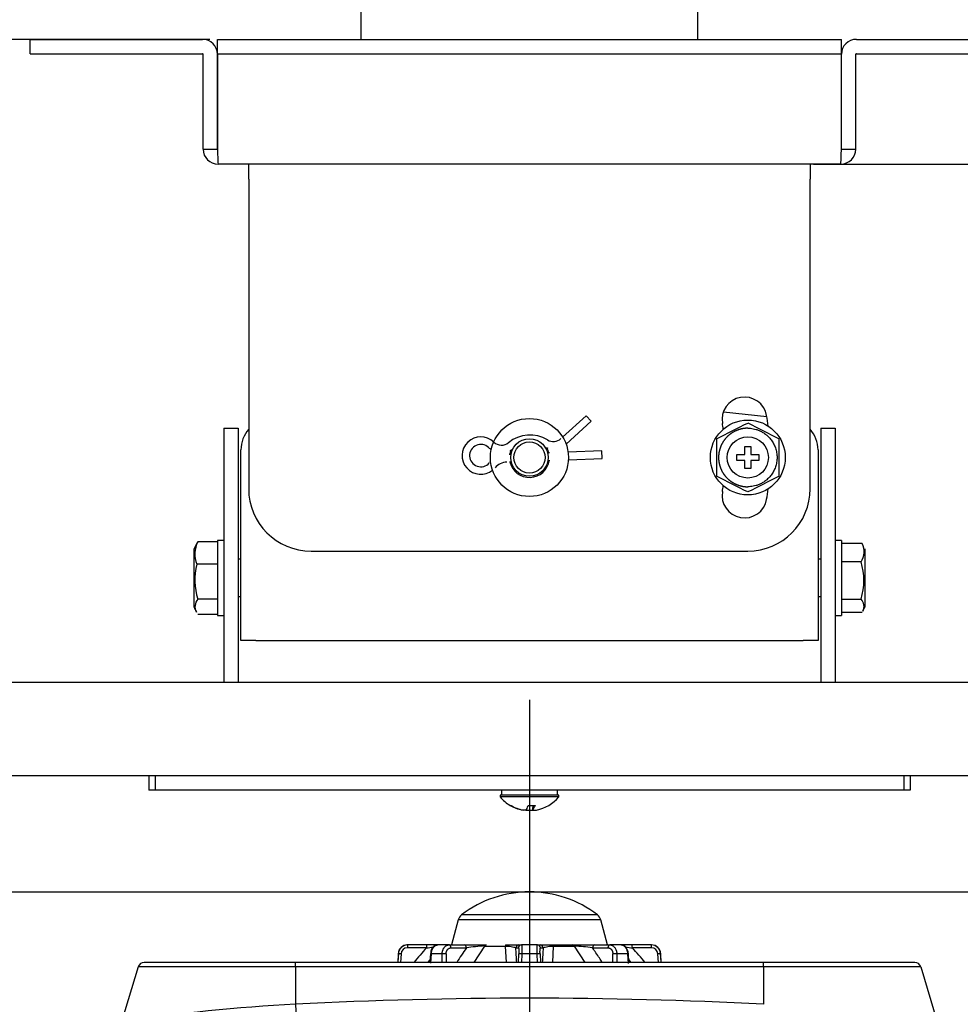
# Model space of a CAD drawing. Extents: x 6 to 172, y 28 to 242.
# Drawn here: x 53 to 68, y 199 to 214 of the extents above; entities that cross this region are included whole.
import ezdxf
from ezdxf.lldxf.tags import DXFTag

# ---------------------------------------------------------------- set-up
doc = ezdxf.new("R2010")
doc.units = 0
for name, color, linetype in [('____MSBR_10_0', 7, 'CONTINUOUS'), ('____MSBR_12_0', 7, 'CONTINUOUS'), ('____MSBR_24_0', 7, 'CONTINUOUS'), ('____MSBR_26_0', 7, 'CONTINUOUS'), ('____MSBR_33_0', 7, 'CONTINUOUS'), ('____MSBR_39', 7, 'CONTINUOUS'), ('DEFAULT', 7, 'CONTINUOUS'), ('DV1_ﾃﾞﾌｫﾙﾄ', 7, 'CONTINUOUS'), ('PART34_001_SEP-0', 7, 'CONTINUOUS'), ('組図_13', 7, 'CONTINUOUS'), ('組図_14', 7, 'CONTINUOUS'), ('組図_15', 7, 'CONTINUOUS'), ('組図_17', 7, 'CONTINUOUS'), ('組図_18', 7, 'CONTINUOUS'), ('組図_20', 7, 'CONTINUOUS'), ('組図_21', 7, 'CONTINUOUS'), ('組図_22', 7, 'CONTINUOUS'), ('組図_23', 7, 'CONTINUOUS'), ('組図_24', 7, 'CONTINUOUS'), ('組図_26', 7, 'CONTINUOUS')]:
    doc.layers.add(name, color=color, linetype=linetype)
tags = doc.linetypes.add('CENTER2', pattern=[28.575, 19.05, -3.175, 3.175, -3.175]).pattern_tags.tags
tags[10:11] = [DXFTag(74, 4), DXFTag(75, 0), DXFTag(340, '0'), DXFTag(46, 0.0), DXFTag(50, 0.0), DXFTag(44, 0.0), DXFTag(45, 0.0)]
tags[8:9] = [DXFTag(74, 4), DXFTag(75, 0), DXFTag(340, '0'), DXFTag(46, 0.0), DXFTag(50, 0.0), DXFTag(44, 0.0), DXFTag(45, 0.0)]
tags[6:7] = [DXFTag(74, 4), DXFTag(75, 0), DXFTag(340, '0'), DXFTag(46, 0.0), DXFTag(50, 0.0), DXFTag(44, 0.0), DXFTag(45, 0.0)]
tags[4:5] = [DXFTag(74, 4), DXFTag(75, 0), DXFTag(340, '0'), DXFTag(46, 0.0), DXFTag(50, 0.0), DXFTag(44, 0.0), DXFTag(45, 0.0)]

# ---------------------------------------------------------------- blocks, each defined once
blk = doc.blocks.new('SE2')
at = {"layer": '____MSBR_10_0', "color": 7, "linetype": 'CONTINUOUS'}
for p, q in [((59.071, 199.457), (59.066, 199.457)), ((59.378, 199.457), (59.071, 199.457)), ((59.552, 199.457), (59.378, 199.457)), ((59.733, 199.457), (59.551, 199.457)), ((59.733, 199.457), (59.98, 199.457)), ((59.98, 199.457), (60.017, 199.457)), ((60.056, 199.457), (60.325, 199.457)), ((60.136, 199.177), (60.306, 199.439)), ((60.306, 199.439), (60.634, 199.439)), ((60.634, 199.439), (60.647, 199.177)), ((60.645, 199.457), (60.809, 199.457)), ((60.843, 199.457), (60.851, 199.457)), ((60.851, 199.457), (60.893, 199.457)), ((61.15, 199.457), (60.893, 199.457)), ((61.15, 199.457), (61.192, 199.457)), ((61.192, 199.457), (61.2, 199.457)), ((61.228, 199.457), (61.399, 199.457)), ((61.397, 199.177), (61.409, 199.439)), ((61.399, 199.457), (61.718, 199.457)), ((61.409, 199.439), (61.737, 199.439)), ((61.718, 199.457), (62.063, 199.457)), ((61.737, 199.439), (61.907, 199.177)), ((62.063, 199.457), (62.31, 199.457)), ((62.492, 199.457), (62.31, 199.457)), ((62.665, 199.457), (62.496, 199.457)), ((62.973, 199.457), (62.665, 199.457)), ((62.973, 199.457), (62.977, 199.457)), ((58.917, 199.315), (58.909, 199.177)), ((58.917, 199.315), (58.92, 199.315)), ((58.92, 199.315), (58.917, 199.258)), ((58.963, 199.315), (58.956, 199.177)), ((59.371, 199.41), (59.064, 199.41)), ((59.436, 199.317), (59.427, 199.177)), ((59.439, 199.165), (59.449, 199.315)), ((59.622, 199.315), (59.449, 199.315)), ((59.622, 199.177), (59.622, 199.315)), ((59.686, 199.315), (59.686, 199.177)), ((59.763, 199.41), (60.01, 199.41)), ((60.801, 199.41), (60.844, 199.41)), ((60.846, 199.177), (60.852, 199.315)), ((60.899, 199.315), (60.892, 199.177)), ((61.144, 199.315), (60.899, 199.315)), ((61.151, 199.177), (61.144, 199.315)), ((61.191, 199.315), (61.197, 199.177)), ((61.2, 199.41), (61.242, 199.41)), ((62.033, 199.41), (62.28, 199.41)), ((62.358, 199.177), (62.357, 199.315)), ((62.421, 199.315), (62.421, 199.177)), ((62.594, 199.315), (62.421, 199.315)), ((62.594, 199.315), (62.605, 199.16)), ((62.616, 199.177), (62.607, 199.317)), ((62.979, 199.41), (62.672, 199.41)), ((63.087, 199.177), (63.08, 199.315)), ((63.126, 199.258), (63.123, 199.315)), ((63.127, 199.315), (63.123, 199.315)), ((63.134, 199.177), (63.127, 199.315)), ((58.917, 199.258), (58.913, 199.177)), ((59.395, 199.177), (59.43, 199.217)), ((62.614, 199.217), (62.648, 199.177)), ((63.13, 199.177), (63.126, 199.258))]:
    blk.add_line(p, q, dxfattribs=at)
for centre, radius, start, end in [((59.066, 199.307), 0.15, 90, 177), ((59.07, 199.307), 0.15, 100.5906, 176.9686), ((59.07, 199.307), 0.15, 89.782, 100.5906), ((58.69, 206.291), 6.915, 275.653, 276.5576), ((59.733, 199.341), 0.116, 87.9739, 90.1447), ((60.511, 195.892), 3.554, 93.3016, 98.0964), ((61.532, 195.891), 3.554, 81.9037, 86.6985), ((62.311, 199.341), 0.116, 89.8687, 92.0261), ((63.281, 205.68), 6.3, 263.4462, 264.4494), ((62.973, 199.307), 0.15, 3.0334, 90.216), ((62.977, 199.307), 0.15, 3, 90), ((58.942, 199.056), 0.26, 85.2753, 94.7915), ((59.063, 199.31), 0.1, 89.6787, 176.8858), ((111.293, 153.683), 69.187, 138.63026, 138.88636), ((59.448, 199.398), 0.0834, 262.1675, 270.8335), ((59.654, 198.663), 0.652, 87.2183, 92.786), ((112.95, 163.906), 63.743, 146.15273, 146.40402), ((-158.809, 184.533), 220.114, 3.81474, 3.87542), ((60.876, 199), 0.315, 85.7622, 94.2264), ((61.168, 199.005), 0.311, 85.7065, 94.2995), ((279.831, 184.601), 219.09, 176.12421, 176.18516), ((62.389, 198.661), 0.655, 87.2218, 92.7694), ((62.595, 199.414), 0.099, 269.8412, 277.1382), ((10.11, 153.125), 70.036, 41.11309, 41.36613), ((62.98, 199.31), 0.1, 3.0948, 90.3256), ((63.102, 199.056), 0.26, 85.2461, 94.7499)]:
    blk.add_arc(centre, radius, start, end, dxfattribs=at)
for centre, major_axis, ratio, start_param, end_param in [((59.071, 199.407), (0, -0.05), 0.135735, 3.141593, 4.660029), ((59.378, 199.407), (0, -0.05), 0.135735, 3.141593, 4.660032), ((59.733, 199.407), (0, 0.05), 0.604584, 4.764749, 6.283185), ((59.98, 199.407), (0, 0.05), 0.604584, 4.764748, 6.283185), ((60.325, 199.407), (0, 0.05), 0.492813, 0, 0.872665), ((60.645, 199.407), (0, 0.05), 0.266807, 0, 0.872664), ((60.851, 199.407), (0, 0.05), 0.990745, 0, 1.518439), ((60.893, 199.407), (0, 0.05), 0.990745, 0, 1.518437), ((61.15, 199.407), (0, 0.05), 0.990745, 4.764749, 6.283185), ((61.192, 199.407), (0, 0.05), 0.990745, 4.764743, 6.283185), ((61.399, 199.407), (0, 0.05), 0.266807, 5.410521, 6.283185), ((61.718, 199.407), (0, 0.05), 0.492813, 5.410521, 6.283185), ((62.063, 199.407), (0, 0.05), 0.604584, 0, 1.518439), ((62.31, 199.407), (0, 0.05), 0.604584, 0, 1.518437), ((62.492, 199.407), (0, -0.05), 0.796542, 3.120901, 3.141593), ((62.665, 199.407), (0, -0.05), 0.135735, 1.623134, 3.141593), ((62.973, 199.407), (0, -0.05), 0.135735, 1.623156, 3.141593)]:
    blk.add_ellipse(centre, major_axis=major_axis, ratio=ratio, start_param=start_param, end_param=end_param, dxfattribs=at)
for points, knots in [([(59.542, 199.457), (59.53, 199.454), (59.505, 199.448), (59.475, 199.422), (59.454, 199.39), (59.441, 199.354), (59.438, 199.331), (59.436, 199.316)], [0, 0, 0, 0, 0.179997, 0.433622, 0.638125, 0.796348, 1, 1, 1, 1]), ([(59.449, 199.315), (59.449, 199.323), (59.451, 199.338), (59.456, 199.359), (59.462, 199.38), (59.471, 199.399), (59.482, 199.418), (59.497, 199.434), (59.511, 199.445), (59.524, 199.452), (59.532, 199.454), (59.538, 199.456), (59.545, 199.457), (59.549, 199.457), (59.551, 199.457)], [0, 0, 0, 0, 0.098468, 0.197484, 0.297023, 0.397063, 0.497581, 0.62002, 0.747796, 0.823154, 0.873309, 0.915517, 0.957747, 1, 1, 1, 1]), ([(59.622, 199.315), (59.623, 199.319), (59.623, 199.328), (59.624, 199.34), (59.626, 199.352), (59.629, 199.364), (59.633, 199.375), (59.638, 199.386), (59.643, 199.397), (59.649, 199.407), (59.658, 199.42), (59.671, 199.434), (59.688, 199.446), (59.704, 199.452), (59.718, 199.456), (59.728, 199.457), (59.733, 199.457)], [0, 0, 0, 0, 0.054802, 0.109713, 0.164743, 0.219898, 0.275186, 0.330613, 0.386187, 0.441913, 0.497799, 0.620378, 0.747966, 0.825652, 0.909664, 1, 1, 1, 1]), ([(60.634, 199.439), (60.658, 199.438), (60.681, 199.437), (60.72, 199.432), (60.736, 199.43), (60.778, 199.422), (60.794, 199.416), (60.801, 199.41)], [0, 0, 0, 0, 0.25, 0.25, 0.5, 0.5, 1, 1, 1, 1]), ([(60.893, 199.457), (60.893, 199.457), (60.894, 199.457), (60.894, 199.456), (60.895, 199.454), (60.896, 199.449), (60.897, 199.442), (60.898, 199.431), (60.899, 199.415), (60.9, 199.395), (60.9, 199.373), (60.9, 199.352), (60.899, 199.334), (60.899, 199.321), (60.899, 199.315)], [0, 0, 0, 0, 0.04099, 0.086999, 0.138243, 0.228599, 0.289117, 0.399057, 0.502937, 0.629869, 0.752958, 0.834631, 0.917262, 1, 1, 1, 1]), ([(61.144, 199.315), (61.144, 199.319), (61.144, 199.326), (61.144, 199.338), (61.144, 199.349), (61.143, 199.359), (61.143, 199.375), (61.144, 199.395), (61.144, 199.416), (61.145, 199.434), (61.147, 199.446), (61.148, 199.455), (61.15, 199.456), (61.15, 199.457)], [0, 0, 0, 0, 0.04968, 0.099447, 0.149118, 0.198506, 0.24743, 0.37065, 0.497765, 0.618319, 0.74807, 0.850788, 1, 1, 1, 1]), ([(61.242, 199.41), (61.249, 199.416), (61.266, 199.422), (61.307, 199.43), (61.324, 199.432), (61.362, 199.437), (61.385, 199.438), (61.409, 199.439)], [0, 0, 0, 0, 0.5, 0.5, 0.75, 0.75, 1, 1, 1, 1]), ([(62.31, 199.457), (62.313, 199.457), (62.318, 199.457), (62.325, 199.456), (62.336, 199.454), (62.347, 199.449), (62.361, 199.442), (62.374, 199.431), (62.389, 199.415), (62.402, 199.395), (62.412, 199.373), (62.417, 199.352), (62.42, 199.334), (62.42, 199.321), (62.421, 199.315)], [0, 0, 0, 0, 0.040989, 0.086999, 0.138244, 0.228603, 0.289122, 0.399064, 0.502947, 0.629876, 0.752963, 0.834634, 0.917263, 1, 1, 1, 1]), ([(62.492, 199.457), (62.495, 199.457), (62.502, 199.457), (62.511, 199.455), (62.52, 199.451), (62.532, 199.445), (62.547, 199.434), (62.559, 199.42), (62.568, 199.407), (62.573, 199.397), (62.578, 199.386), (62.582, 199.375), (62.586, 199.364), (62.589, 199.352), (62.592, 199.34), (62.593, 199.327), (62.594, 199.319), (62.594, 199.315)], [0, 0, 0, 0, 0.063087, 0.126338, 0.189966, 0.25187, 0.379966, 0.502667, 0.558544, 0.614275, 0.669857, 0.725286, 0.780558, 0.83567, 0.890617, 0.945394, 1, 1, 1, 1]), ([(62.607, 199.316), (62.606, 199.327), (62.604, 199.345), (62.593, 199.381), (62.573, 199.417), (62.542, 199.444), (62.521, 199.451), (62.509, 199.455)], [0, 0, 0, 0, 0.158424, 0.30842, 0.580263, 0.812515, 1, 1, 1, 1]), ([(59.686, 199.315), (59.686, 199.317), (59.686, 199.322), (59.687, 199.329), (59.688, 199.337), (59.689, 199.344), (59.691, 199.351), (59.694, 199.358), (59.697, 199.364), (59.7, 199.371), (59.704, 199.377), (59.708, 199.382), (59.713, 199.387), (59.717, 199.392), (59.722, 199.396), (59.728, 199.4), (59.733, 199.403), (59.739, 199.405), (59.745, 199.407), (59.751, 199.409), (59.757, 199.41), (59.761, 199.41), (59.763, 199.41)], [0, 0, 0, 0, 0.044459, 0.09443, 0.144391, 0.194355, 0.244335, 0.294348, 0.344408, 0.394528, 0.444721, 0.494996, 0.545364, 0.595831, 0.646402, 0.69708, 0.747865, 0.798756, 0.849746, 0.900831, 0.952, 1, 1, 1, 1]), ([(60.844, 199.41), (60.844, 199.41), (60.845, 199.41), (60.846, 199.409), (60.846, 199.407), (60.847, 199.405), (60.848, 199.403), (60.849, 199.4), (60.85, 199.396), (60.85, 199.392), (60.851, 199.387), (60.852, 199.382), (60.852, 199.377), (60.852, 199.371), (60.853, 199.364), (60.853, 199.358), (60.853, 199.351), (60.853, 199.344), (60.853, 199.337), (60.853, 199.329), (60.853, 199.322), (60.852, 199.317), (60.852, 199.315)], [0, 0, 0, 0, 0.048005, 0.099174, 0.150259, 0.201251, 0.252142, 0.302928, 0.353607, 0.404179, 0.454646, 0.505015, 0.555291, 0.605484, 0.655605, 0.705666, 0.755679, 0.80566, 0.855625, 0.905587, 0.955559, 1, 1, 1, 1]), ([(61.191, 199.315), (61.191, 199.317), (61.191, 199.322), (61.19, 199.329), (61.19, 199.337), (61.19, 199.344), (61.19, 199.351), (61.19, 199.358), (61.191, 199.364), (61.191, 199.371), (61.191, 199.377), (61.192, 199.382), (61.192, 199.387), (61.193, 199.392), (61.193, 199.396), (61.194, 199.4), (61.195, 199.403), (61.196, 199.405), (61.197, 199.407), (61.198, 199.409), (61.199, 199.41), (61.199, 199.41), (61.2, 199.41)], [0, 0, 0, 0, 0.044461, 0.09443, 0.144391, 0.194355, 0.244335, 0.294348, 0.344408, 0.394528, 0.444721, 0.494996, 0.545364, 0.595831, 0.646402, 0.69708, 0.747865, 0.798756, 0.849746, 0.900831, 0.952, 1, 1, 1, 1]), ([(62.188, 199.177), (62.173, 199.201), (62.121, 199.279), (62.069, 199.356), (62.033, 199.41), (62.033, 199.41), (62.033, 199.41), (62.033, 199.41)], [0.5238597, 0.5238597, 0.5238597, 0.5238597, 0.6666598, 0.9999897, 0.9999897, 0.9999897, 0.9999966, 0.9999966, 0.9999966, 0.9999966]), ([(62.28, 199.41), (62.282, 199.41), (62.286, 199.41), (62.292, 199.409), (62.298, 199.407), (62.304, 199.405), (62.31, 199.403), (62.316, 199.4), (62.321, 199.396), (62.326, 199.392), (62.331, 199.387), (62.335, 199.382), (62.339, 199.377), (62.343, 199.371), (62.346, 199.364), (62.349, 199.358), (62.352, 199.351), (62.354, 199.344), (62.355, 199.337), (62.357, 199.329), (62.357, 199.322), (62.357, 199.317), (62.357, 199.315)], [0, 0, 0, 0, 0.048005, 0.099174, 0.150259, 0.201251, 0.252142, 0.302928, 0.353607, 0.404179, 0.454646, 0.505015, 0.555291, 0.605484, 0.655605, 0.705666, 0.755679, 0.80566, 0.855625, 0.905587, 0.955556, 1, 1, 1, 1])]:
    blk.add_open_spline(points, degree=3, knots=knots, dxfattribs=at)
at = {"layer": '____MSBR_12_0', "color": 7, "linetype": 'CONTINUOUS'}
for p, q in [((62.11, 199.939), (59.933, 199.939)), ((59.879, 199.859), (59.772, 199.457)), ((62.164, 199.859), (59.879, 199.859)), ((62.272, 199.457), (62.164, 199.859)), ((59.985, 199.457), (60.325, 199.457)), ((60.645, 199.457), (60.835, 199.457)), ((61.192, 199.457), (61.399, 199.457)), ((61.718, 199.457), (62.063, 199.457))]:
    blk.add_line(p, q, dxfattribs=at)
for centre, radius, start, end in [((61.022, 198.513), 1.794, 90, 127.3398), ((61.022, 198.513), 1.794, 52.6602, 90), ((60.024, 199.82), 0.15, 127.3398, 165), ((62.019, 199.82), 0.15, 15, 52.6602)]:
    blk.add_arc(centre, radius, start, end, dxfattribs=at)
at = {"layer": '____MSBR_24_0', "color": 7, "linetype": 'CONTINUOUS'}
for p, q in [((59.071, 199.457), (59.066, 199.457)), ((59.378, 199.457), (59.071, 199.457)), ((59.556, 199.457), (59.378, 199.457)), ((59.733, 199.457), (59.551, 199.457)), ((59.733, 199.457), (59.98, 199.457)), ((59.98, 199.457), (60.017, 199.457)), ((60.056, 199.457), (60.325, 199.457)), ((60.136, 199.177), (60.306, 199.439)), ((60.306, 199.439), (60.634, 199.439)), ((60.634, 199.439), (60.647, 199.177)), ((60.645, 199.457), (60.809, 199.457)), ((60.843, 199.457), (60.851, 199.457)), ((60.851, 199.457), (60.893, 199.457)), ((61.15, 199.457), (60.893, 199.457)), ((61.15, 199.457), (61.192, 199.457)), ((61.192, 199.457), (61.2, 199.457)), ((61.228, 199.457), (61.399, 199.457)), ((61.397, 199.177), (61.409, 199.439)), ((61.399, 199.457), (61.718, 199.457)), ((61.409, 199.439), (61.737, 199.439)), ((61.718, 199.457), (62.063, 199.457)), ((61.737, 199.439), (61.907, 199.177)), ((62.063, 199.457), (62.31, 199.457)), ((62.492, 199.457), (62.31, 199.457)), ((62.665, 199.457), (62.496, 199.457)), ((62.973, 199.457), (62.665, 199.457)), ((62.973, 199.457), (62.977, 199.457)), ((58.917, 199.315), (58.909, 199.177)), ((58.917, 199.315), (58.92, 199.315)), ((58.92, 199.315), (58.917, 199.258)), ((58.963, 199.315), (58.956, 199.177)), ((59.371, 199.41), (59.064, 199.41)), ((59.436, 199.317), (59.427, 199.177)), ((59.439, 199.165), (59.449, 199.315)), ((59.622, 199.315), (59.449, 199.315)), ((59.622, 199.177), (59.622, 199.315)), ((59.686, 199.315), (59.686, 199.177)), ((59.763, 199.41), (60.01, 199.41)), ((60.801, 199.41), (60.844, 199.41)), ((60.846, 199.177), (60.852, 199.315)), ((60.899, 199.315), (60.892, 199.177)), ((61.144, 199.315), (60.899, 199.315)), ((61.151, 199.177), (61.144, 199.315)), ((61.191, 199.315), (61.197, 199.177)), ((61.2, 199.41), (61.242, 199.41)), ((62.033, 199.41), (62.28, 199.41)), ((62.358, 199.177), (62.357, 199.315)), ((62.421, 199.315), (62.421, 199.177)), ((62.594, 199.315), (62.421, 199.315)), ((62.594, 199.315), (62.605, 199.16)), ((62.616, 199.177), (62.607, 199.317)), ((62.979, 199.41), (62.672, 199.41)), ((63.087, 199.177), (63.08, 199.315)), ((63.126, 199.258), (63.123, 199.315)), ((63.127, 199.315), (63.123, 199.315)), ((63.134, 199.177), (63.127, 199.315)), ((58.917, 199.258), (58.913, 199.177)), ((59.395, 199.177), (59.43, 199.217)), ((62.614, 199.217), (62.648, 199.177)), ((63.13, 199.177), (63.126, 199.258))]:
    blk.add_line(p, q, dxfattribs=at)
for centre, radius, start, end in [((59.066, 199.307), 0.15, 90, 177), ((59.07, 199.307), 0.15, 100.5906, 176.9686), ((59.07, 199.307), 0.15, 89.782, 100.5906), ((58.69, 206.291), 6.915, 275.653, 276.5576), ((59.733, 199.341), 0.116, 87.9739, 90.1447), ((60.511, 195.892), 3.554, 93.3016, 98.0964), ((61.532, 195.891), 3.554, 81.9037, 86.6985), ((62.311, 199.341), 0.116, 89.8687, 92.0261), ((63.281, 205.68), 6.3, 263.4462, 264.4494), ((62.973, 199.307), 0.15, 3.0334, 90.216), ((62.977, 199.307), 0.15, 3, 90), ((58.942, 199.056), 0.26, 85.2753, 94.7915), ((59.063, 199.31), 0.1, 89.6787, 176.8858), ((111.293, 153.683), 69.187, 138.63026, 138.88636), ((59.448, 199.398), 0.0834, 262.1675, 270.8335), ((59.654, 198.663), 0.652, 87.2183, 92.786), ((112.95, 163.906), 63.743, 146.15273, 146.40402), ((-158.809, 184.533), 220.114, 3.81474, 3.87542), ((60.876, 199), 0.315, 85.7622, 94.2264), ((61.168, 199.005), 0.311, 85.7065, 94.2995), ((279.831, 184.601), 219.09, 176.12421, 176.18516), ((62.389, 198.661), 0.655, 87.2218, 92.7694), ((62.595, 199.414), 0.099, 269.8412, 277.1382), ((10.11, 153.125), 70.036, 41.11309, 41.36613), ((62.98, 199.31), 0.1, 3.0948, 90.3256), ((63.102, 199.056), 0.26, 85.2461, 94.7499)]:
    blk.add_arc(centre, radius, start, end, dxfattribs=at)
for centre, major_axis, ratio, start_param, end_param in [((59.071, 199.407), (0, -0.05), 0.135735, 3.141593, 4.660029), ((59.378, 199.407), (0, -0.05), 0.135735, 3.141593, 4.660032), ((59.733, 199.407), (0, 0.05), 0.604584, 4.764749, 6.283185), ((59.98, 199.407), (0, 0.05), 0.604584, 4.764748, 6.283185), ((60.325, 199.407), (0, 0.05), 0.492813, 0, 0.872665), ((60.645, 199.407), (0, 0.05), 0.266807, 0, 0.872664), ((60.851, 199.407), (0, 0.05), 0.990745, 0, 1.518439), ((60.893, 199.407), (0, 0.05), 0.990745, 0, 1.518437), ((61.15, 199.407), (0, 0.05), 0.990745, 4.764749, 6.283185), ((61.192, 199.407), (0, 0.05), 0.990745, 4.764743, 6.283185), ((61.399, 199.407), (0, 0.05), 0.266807, 5.410521, 6.283185), ((61.718, 199.407), (0, 0.05), 0.492813, 5.410521, 6.283185), ((62.063, 199.407), (0, 0.05), 0.604584, 0, 1.518439), ((62.31, 199.407), (0, 0.05), 0.604584, 0, 1.518437), ((62.665, 199.407), (0, -0.05), 0.135735, 1.623134, 3.141593), ((62.973, 199.407), (0, -0.05), 0.135735, 1.623156, 3.141593)]:
    blk.add_ellipse(centre, major_axis=major_axis, ratio=ratio, start_param=start_param, end_param=end_param, dxfattribs=at)
for points, knots in [([(59.542, 199.457), (59.53, 199.454), (59.505, 199.448), (59.475, 199.422), (59.454, 199.39), (59.441, 199.354), (59.438, 199.331), (59.436, 199.316)], [0, 0, 0, 0, 0.179997, 0.433622, 0.638125, 0.796348, 1, 1, 1, 1]), ([(59.449, 199.315), (59.449, 199.323), (59.451, 199.338), (59.456, 199.359), (59.462, 199.38), (59.471, 199.399), (59.482, 199.418), (59.497, 199.434), (59.511, 199.445), (59.524, 199.452), (59.532, 199.454), (59.538, 199.456), (59.545, 199.457), (59.549, 199.457), (59.551, 199.457)], [0, 0, 0, 0, 0.098468, 0.197484, 0.297023, 0.397063, 0.497581, 0.62002, 0.747796, 0.823154, 0.873309, 0.915517, 0.957747, 1, 1, 1, 1]), ([(59.622, 199.315), (59.623, 199.319), (59.623, 199.328), (59.624, 199.34), (59.626, 199.352), (59.629, 199.364), (59.633, 199.375), (59.638, 199.386), (59.643, 199.397), (59.649, 199.407), (59.658, 199.42), (59.671, 199.434), (59.688, 199.446), (59.704, 199.452), (59.718, 199.456), (59.728, 199.457), (59.733, 199.457)], [0, 0, 0, 0, 0.054802, 0.109713, 0.164743, 0.219898, 0.275186, 0.330613, 0.386187, 0.441913, 0.497799, 0.620378, 0.747966, 0.825652, 0.909664, 1, 1, 1, 1]), ([(60.634, 199.439), (60.658, 199.438), (60.681, 199.437), (60.72, 199.432), (60.736, 199.43), (60.778, 199.422), (60.794, 199.416), (60.801, 199.41)], [0, 0, 0, 0, 0.25, 0.25, 0.5, 0.5, 1, 1, 1, 1]), ([(60.893, 199.457), (60.893, 199.457), (60.894, 199.457), (60.894, 199.456), (60.895, 199.454), (60.896, 199.449), (60.897, 199.442), (60.898, 199.431), (60.899, 199.415), (60.9, 199.395), (60.9, 199.373), (60.9, 199.352), (60.899, 199.334), (60.899, 199.321), (60.899, 199.315)], [0, 0, 0, 0, 0.04099, 0.086999, 0.138243, 0.228599, 0.289117, 0.399057, 0.502937, 0.629869, 0.752958, 0.834631, 0.917262, 1, 1, 1, 1]), ([(61.144, 199.315), (61.144, 199.319), (61.144, 199.326), (61.144, 199.338), (61.144, 199.349), (61.143, 199.359), (61.143, 199.375), (61.144, 199.395), (61.144, 199.416), (61.145, 199.434), (61.147, 199.446), (61.148, 199.455), (61.15, 199.456), (61.15, 199.457)], [0, 0, 0, 0, 0.04968, 0.099447, 0.149118, 0.198506, 0.24743, 0.37065, 0.497765, 0.618319, 0.74807, 0.850788, 1, 1, 1, 1]), ([(61.242, 199.41), (61.249, 199.416), (61.266, 199.422), (61.307, 199.43), (61.324, 199.432), (61.362, 199.437), (61.385, 199.438), (61.409, 199.439)], [0, 0, 0, 0, 0.5, 0.5, 0.75, 0.75, 1, 1, 1, 1]), ([(62.31, 199.457), (62.313, 199.457), (62.318, 199.457), (62.325, 199.456), (62.336, 199.454), (62.347, 199.449), (62.361, 199.442), (62.374, 199.431), (62.389, 199.415), (62.402, 199.395), (62.412, 199.373), (62.417, 199.352), (62.42, 199.334), (62.42, 199.321), (62.421, 199.315)], [0, 0, 0, 0, 0.040989, 0.086999, 0.138244, 0.228603, 0.289122, 0.399064, 0.502947, 0.629876, 0.752963, 0.834634, 0.917263, 1, 1, 1, 1]), ([(62.492, 199.457), (62.495, 199.457), (62.502, 199.457), (62.511, 199.455), (62.52, 199.451), (62.532, 199.445), (62.547, 199.434), (62.559, 199.42), (62.568, 199.407), (62.573, 199.397), (62.578, 199.386), (62.582, 199.375), (62.586, 199.364), (62.589, 199.352), (62.592, 199.34), (62.593, 199.327), (62.594, 199.319), (62.594, 199.315)], [0, 0, 0, 0, 0.063087, 0.126338, 0.189966, 0.25187, 0.379966, 0.502667, 0.558544, 0.614275, 0.669857, 0.725286, 0.780558, 0.83567, 0.890617, 0.945394, 1, 1, 1, 1]), ([(62.607, 199.316), (62.606, 199.327), (62.604, 199.345), (62.593, 199.381), (62.573, 199.417), (62.542, 199.444), (62.521, 199.451), (62.509, 199.455)], [0, 0, 0, 0, 0.158424, 0.30842, 0.580263, 0.812515, 1, 1, 1, 1]), ([(59.686, 199.315), (59.686, 199.317), (59.686, 199.322), (59.687, 199.329), (59.688, 199.337), (59.689, 199.344), (59.691, 199.351), (59.694, 199.358), (59.697, 199.364), (59.7, 199.371), (59.704, 199.377), (59.708, 199.382), (59.713, 199.387), (59.717, 199.392), (59.722, 199.396), (59.728, 199.4), (59.733, 199.403), (59.739, 199.405), (59.745, 199.407), (59.751, 199.409), (59.757, 199.41), (59.761, 199.41), (59.763, 199.41)], [0, 0, 0, 0, 0.044459, 0.09443, 0.144391, 0.194355, 0.244335, 0.294348, 0.344408, 0.394528, 0.444721, 0.494996, 0.545364, 0.595831, 0.646402, 0.69708, 0.747865, 0.798756, 0.849746, 0.900831, 0.952, 1, 1, 1, 1]), ([(60.844, 199.41), (60.844, 199.41), (60.845, 199.41), (60.846, 199.409), (60.846, 199.407), (60.847, 199.405), (60.848, 199.403), (60.849, 199.4), (60.85, 199.396), (60.85, 199.392), (60.851, 199.387), (60.852, 199.382), (60.852, 199.377), (60.852, 199.371), (60.853, 199.364), (60.853, 199.358), (60.853, 199.351), (60.853, 199.344), (60.853, 199.337), (60.853, 199.329), (60.853, 199.322), (60.852, 199.317), (60.852, 199.315)], [0, 0, 0, 0, 0.048005, 0.099174, 0.150259, 0.201251, 0.252142, 0.302928, 0.353607, 0.404179, 0.454646, 0.505015, 0.555291, 0.605484, 0.655605, 0.705666, 0.755679, 0.80566, 0.855625, 0.905587, 0.955559, 1, 1, 1, 1]), ([(61.191, 199.315), (61.191, 199.317), (61.191, 199.322), (61.19, 199.329), (61.19, 199.337), (61.19, 199.344), (61.19, 199.351), (61.19, 199.358), (61.191, 199.364), (61.191, 199.371), (61.191, 199.377), (61.192, 199.382), (61.192, 199.387), (61.193, 199.392), (61.193, 199.396), (61.194, 199.4), (61.195, 199.403), (61.196, 199.405), (61.197, 199.407), (61.198, 199.409), (61.199, 199.41), (61.199, 199.41), (61.2, 199.41)], [0, 0, 0, 0, 0.044461, 0.09443, 0.144391, 0.194355, 0.244335, 0.294348, 0.344408, 0.394528, 0.444721, 0.494996, 0.545364, 0.595831, 0.646402, 0.69708, 0.747865, 0.798756, 0.849746, 0.900831, 0.952, 1, 1, 1, 1]), ([(62.188, 199.177), (62.173, 199.201), (62.121, 199.279), (62.069, 199.356), (62.033, 199.41), (62.033, 199.41), (62.033, 199.41), (62.033, 199.41)], [0.5238597, 0.5238597, 0.5238597, 0.5238597, 0.6666598, 0.9999897, 0.9999897, 0.9999897, 0.9999966, 0.9999966, 0.9999966, 0.9999966]), ([(62.28, 199.41), (62.282, 199.41), (62.286, 199.41), (62.292, 199.409), (62.298, 199.407), (62.304, 199.405), (62.31, 199.403), (62.316, 199.4), (62.321, 199.396), (62.326, 199.392), (62.331, 199.387), (62.335, 199.382), (62.339, 199.377), (62.343, 199.371), (62.346, 199.364), (62.349, 199.358), (62.352, 199.351), (62.354, 199.344), (62.355, 199.337), (62.357, 199.329), (62.357, 199.322), (62.357, 199.317), (62.357, 199.315)], [0, 0, 0, 0, 0.048005, 0.099174, 0.150259, 0.201251, 0.252142, 0.302928, 0.353607, 0.404179, 0.454646, 0.505015, 0.555291, 0.605484, 0.655605, 0.705666, 0.755679, 0.80566, 0.855625, 0.905587, 0.955556, 1, 1, 1, 1])]:
    blk.add_open_spline(points, degree=3, knots=knots, dxfattribs=at)
at = {"layer": '____MSBR_26_0', "color": 7, "linetype": 'CONTINUOUS'}
for p, q in [((62.11, 199.939), (59.933, 199.939)), ((59.879, 199.859), (59.772, 199.457)), ((62.164, 199.859), (59.879, 199.859)), ((62.272, 199.457), (62.164, 199.859)), ((59.98, 199.457), (60.325, 199.457)), ((60.645, 199.457), (60.842, 199.457)), ((61.199, 199.457), (61.399, 199.457)), ((61.718, 199.457), (62.063, 199.457))]:
    blk.add_line(p, q, dxfattribs=at)
for centre, radius, start, end in [((61.022, 198.513), 1.794, 90, 127.3398), ((61.022, 198.513), 1.794, 52.6602, 90), ((60.024, 199.82), 0.15, 127.3398, 165), ((62.019, 199.82), 0.15, 15, 52.6602)]:
    blk.add_arc(centre, radius, start, end, dxfattribs=at)
at = {"layer": '____MSBR_33_0', "color": 7, "linetype": 'CONTINUOUS'}
for p, q in [((54.75, 199.106), (54.485, 198.222)), ((57.271, 199.106), (54.75, 199.106)), ((57.271, 199.177), (54.845, 199.177)), ((57.271, 199.106), (57.271, 199.177)), ((64.771, 199.177), (57.271, 199.177)), ((57.271, 199.106), (57.271, 198.505)), ((64.771, 199.106), (57.271, 199.106)), ((64.771, 199.106), (64.771, 199.177)), ((67.196, 199.177), (64.771, 199.177)), ((64.771, 199.106), (64.771, 198.505)), ((67.292, 199.106), (64.771, 199.106)), ((67.292, 199.106), (67.557, 198.222))]:
    blk.add_line(p, q, dxfattribs=at)
for centre, radius, start, end in [((54.845, 199.077), 0.1, 90, 163.3322), ((67.196, 199.077), 0.1, 16.6678, 90), ((58.598, 171.568), 26.97, 92.8214, 98.7729)]:
    blk.add_arc(centre, radius, start, end, dxfattribs=at)
for centre, major_axis, ratio, start_param, end_param in [((61.021, 132.149), (-69.368, 0), 0.957984, 4.658303, 4.766475), ((57.271, 198.62), (-0.021, 0.399), 0.015503, -4.421883, -3.639978)]:
    blk.add_ellipse(centre, major_axis=major_axis, ratio=ratio, start_param=start_param, end_param=end_param, dxfattribs=at)
at = {"layer": '____MSBR_39', "color": 7, "linetype": 'CONTINUOUS'}
for p, q in [((54.75, 199.106), (54.485, 198.222)), ((57.271, 199.106), (54.75, 199.106)), ((57.271, 199.177), (54.845, 199.177)), ((57.271, 199.106), (57.271, 199.177)), ((64.771, 199.177), (57.271, 199.177)), ((57.271, 199.106), (57.271, 198.505)), ((64.771, 199.106), (57.271, 199.106)), ((64.771, 199.106), (64.771, 199.177)), ((67.196, 199.177), (64.771, 199.177)), ((64.771, 199.106), (64.771, 198.505)), ((67.292, 199.106), (64.771, 199.106)), ((67.292, 199.106), (67.557, 198.222))]:
    blk.add_line(p, q, dxfattribs=at)
for centre, radius, start, end in [((54.845, 199.077), 0.1, 90, 163.3322), ((67.196, 199.077), 0.1, 16.6678, 90), ((58.598, 171.568), 26.97, 92.8214, 98.7729)]:
    blk.add_arc(centre, radius, start, end, dxfattribs=at)
for centre, major_axis, ratio, start_param, end_param in [((61.021, 132.149), (-69.368, 0), 0.957984, 4.658303, 4.766475), ((57.271, 198.62), (-0.021, 0.399), 0.015503, -4.421883, -3.639978)]:
    blk.add_ellipse(centre, major_axis=major_axis, ratio=ratio, start_param=start_param, end_param=end_param, dxfattribs=at)
at = {"layer": 'DV1_ﾃﾞﾌｫﾙﾄ', "color": 7, "linetype": 'CENTER2'}
blk.add_line((61.021, 203.384), (61.021, 178.23), dxfattribs=at)
at = {"layer": 'PART34_001_SEP-0', "color": 7, "linetype": 'CONTINUOUS'}
for p, q in [((63.721, 213.967), (63.721, 218.287)), ((58.321, 218.137), (58.321, 213.967))]:
    blk.add_line(p, q, dxfattribs=at)
at = {"layer": '組図_13', "color": 7, "linetype": 'CONTINUOUS'}
for p, q in [((53.021, 213.967), (53.321, 213.967)), ((53.021, 213.737), (53.021, 213.967)), ((53.321, 213.967), (55.781, 213.967)), ((56.022, 213.967), (56.322, 213.967)), ((56.022, 213.737), (56.022, 213.967)), ((56.322, 213.967), (65.72, 213.967)), ((65.72, 213.967), (66.02, 213.967)), ((66.02, 213.737), (66.02, 213.967)), ((66.261, 213.967), (68.721, 213.967)), ((53.021, 213.737), (53.321, 213.737)), ((53.321, 213.737), (55.781, 213.737)), ((55.791, 212.207), (55.791, 213.727)), ((56.021, 212.207), (56.021, 213.727)), ((56.022, 213.737), (56.322, 213.737)), ((56.022, 213.737), (56.022, 213.727)), ((56.022, 213.727), (56.022, 212.207)), ((56.322, 213.737), (65.72, 213.737)), ((65.72, 213.737), (66.02, 213.737)), ((66.02, 213.727), (66.02, 213.737)), ((66.02, 212.207), (66.02, 213.727)), ((66.021, 212.207), (66.021, 213.727)), ((66.251, 212.207), (66.251, 213.727)), ((66.261, 213.737), (68.721, 213.737)), ((55.791, 212.207), (56.021, 212.207)), ((66.021, 212.207), (66.251, 212.207)), ((66.011, 211.967), (56.031, 211.967))]:
    blk.add_line(p, q, dxfattribs=at)
for centre, radius, start, end in [((55.781, 213.727), 0.24, 0, 90), ((66.261, 213.727), 0.24, 90, 180), ((55.781, 213.727), 0.01, 0, 90), ((66.261, 213.727), 0.01, 90, 180), ((56.031, 212.207), 0.24, 180, 270), ((58.783, 212.194), 2.761, 179.7246, 184.7102), ((63.259, 212.194), 2.761, 355.2898, 0.2754), ((66.011, 212.207), 0.24, 270, 0)]:
    blk.add_arc(centre, radius, start, end, dxfattribs=at)
at = {"layer": '組図_14', "color": 7, "linetype": 'CONTINUOUS'}
for p, q in [((56.521, 211.727), (56.521, 211.967)), ((65.521, 211.967), (65.521, 211.727)), ((56.521, 211.727), (56.521, 206.767)), ((65.521, 206.767), (65.521, 211.727)), ((57.521, 205.767), (64.521, 205.767))]:
    blk.add_line(p, q, dxfattribs=at)
for centre, radius, start, end in [((64.468, 207.875), 0.36, 10, 190), ((61.021, 207.267), 3.14, 8.3032, 10), ((61.021, 207.267), 3.86, 7.4876, 10), ((61.021, 207.267), 0.32, 158.582, 171.4047), ((61.021, 207.267), 0.32, 13.0186, 28.6124), ((61.021, 207.267), 0.32, 193.0186, 351.4047), ((57.521, 206.767), 1, 180, 270), ((64.468, 206.659), 0.36, 170, 350), ((61.021, 207.267), 3.14, 350, 351.6968), ((64.521, 206.767), 1, 270, 360), ((61.021, 207.267), 3.86, 350, 352.5124)]:
    blk.add_arc(centre, radius, start, end, dxfattribs=at)
at = {"layer": '組図_15', "color": 7, "linetype": 'CONTINUOUS'}
for p, q in [((64.131, 208.001), (64.824, 207.926)), ((56.396, 204.577), (56.396, 207.388)), ((65.646, 207.388), (65.646, 204.577)), ((56.396, 204.337), (56.396, 204.577)), ((65.646, 204.577), (65.646, 204.337)), ((56.636, 204.337), (56.396, 204.337)), ((56.636, 204.337), (65.406, 204.337)), ((65.646, 204.337), (65.406, 204.337))]:
    blk.add_line(p, q, dxfattribs=at)
for centre, start, end in [((56.896, 207.388), 138.5904, 180), ((65.146, 207.388), 0, 41.4096)]:
    blk.add_arc(centre, 0.5, start, end, dxfattribs=at)
at = {"layer": '組図_17', "color": 7, "linetype": 'CONTINUOUS'}
for p, q in [((56.121, 207.737), (56.121, 206.737)), ((56.121, 207.737), (56.351, 207.737)), ((56.351, 207.737), (56.351, 206.737)), ((65.691, 207.737), (65.691, 206.737)), ((65.691, 207.737), (65.921, 207.737)), ((65.921, 207.737), (65.921, 206.737)), ((56.121, 206.737), (56.121, 203.667)), ((56.351, 206.737), (56.351, 203.667)), ((65.691, 206.737), (65.691, 203.667)), ((65.921, 206.737), (65.921, 203.667)), ((54.921, 202.167), (54.921, 201.937)), ((55.021, 202.167), (55.021, 201.937)), ((67.021, 202.167), (67.021, 201.937)), ((67.121, 202.167), (67.121, 201.937)), ((55.021, 201.937), (54.921, 201.937)), ((67.021, 201.937), (55.021, 201.937)), ((67.121, 201.937), (67.021, 201.937))]:
    blk.add_line(p, q, dxfattribs=at)
at = {"layer": '組図_18', "color": 7, "linetype": 'CONTINUOUS'}
for p, q in [((42.412, 203.667), (79.63, 203.667)), ((79.627, 202.167), (42.415, 202.167))]:
    blk.add_line(p, q, dxfattribs=at)
at = {"layer": '組図_20', "color": 7, "linetype": 'CONTINUOUS'}
for radius in [0.3, 0.25]:
    blk.add_circle((61.021, 207.267), radius, dxfattribs=at)
at = {"layer": '組図_21', "color": 7, "linetype": 'CONTINUOUS'}
for p, q in [((61.491, 201.857), (60.551, 201.857)), ((60.551, 201.857), (60.551, 201.828)), ((61.491, 201.828), (60.551, 201.828)), ((61.491, 201.828), (61.491, 201.857)), ((60.715, 201.689), (60.715, 201.69)), ((60.918, 201.618), (60.911, 201.618)), ((60.965, 201.618), (60.918, 201.618)), ((60.965, 201.618), (61.136, 201.618))]:
    blk.add_line(p, q, dxfattribs=at)
for start, end in [(219.6019, 239.6289), (280.85, 320.3981)]:
    blk.add_arc((61.021, 202.217), 0.61, start, end, dxfattribs=at)
for centre, major_axis, ratio, start_param, end_param in [((61.133, 202.101), (0.422, 0.409), 0.110207, 3.133932, 3.335568), ((61.01, 202.217), (0, -0.606), 0.987524, 5.759583, 6.107115), ((61.043, 202.192), (-0.45, -0.387), 0.971376, 0.307008, 0.660231), ((61.021, 202.192), (-0.593, 0), 0.983647, 1.214303, 1.384898), ((60.951, 202.217), (0, -0.606), 0.157468, 0.149509, 0.523602), ((61.003, 202.101), (0.581, -0.09), 0.69114, 4.810966, 5.012602), ((61.158, 202.192), (-0.108, -0.583), 0.154893, 0.214609, 0.567832), ((60.964, 201.12), (0.148, 0.817), 0.025803, -0.911194, -0.795452)]:
    blk.add_ellipse(centre, major_axis=major_axis, ratio=ratio, start_param=start_param, end_param=end_param, dxfattribs=at)
at = {"layer": '組図_22', "color": 7, "linetype": 'CONTINUOUS'}
for p, q in [((60.571, 201.937), (60.571, 201.857)), ((61.471, 201.857), (61.471, 201.937))]:
    blk.add_line(p, q, dxfattribs=at)
at = {"layer": '組図_23', "color": 7, "linetype": 'CONTINUOUS'}
blk.add_circle((61.021, 207.267), 0.625, dxfattribs=at)
at = {"layer": '組図_24', "color": 7, "linetype": 'CONTINUOUS'}
for p, q in [((61.931, 207.937), (61.553, 207.594)), ((61.608, 207.482), (62.011, 207.848)), ((62.011, 207.848), (61.931, 207.937)), ((60.725, 207.316), (60.694, 207.315)), ((61.343, 207.34), (61.312, 207.338)), ((62.18, 207.372), (61.64, 207.351)), ((62.184, 207.252), (62.18, 207.372)), ((60.699, 207.195), (60.729, 207.196)), ((61.317, 207.219), (61.347, 207.22)), ((61.645, 207.231), (62.184, 207.252))]:
    blk.add_line(p, q, dxfattribs=at)
for centre, radius, start, end in [((61.03, 207.087), 0.54, 58.6543, 129.381), ((60.241, 207.297), 0.3, 46.2611, 308.9607), ((60.241, 207.297), 0.18, 46.2611, 182.2116), ((60.573, 207.644), 0.18, 226.2611, 309.381), ((61.404, 207.702), 0.18, 238.6543, 312.2116), ((60.573, 207.644), 0.3, 226.2611, 236.763), ((60.573, 207.644), 0.3, 297.0656, 307.1621), ((61.404, 207.702), 0.3, 243.4121, 252.7524), ((61.379, 207.701), 0.3, 250.7561, 256.1484), ((60.241, 207.297), 0.18, 182.2116, 319.4795), ((60.667, 206.933), 0.38, 134.7978, 139.4795), ((60.667, 206.933), 0.26, 92.2116, 139.4795)]:
    blk.add_arc(centre, radius, start, end, dxfattribs=at)
at = {"layer": '組図_26', "color": 7, "linetype": 'CONTINUOUS'}
for p, q in [((64.346, 207.317), (64.471, 207.317)), ((64.346, 207.217), (64.346, 207.317)), ((64.471, 207.317), (64.471, 207.442)), ((64.471, 207.442), (64.571, 207.442)), ((64.571, 207.442), (64.571, 207.317)), ((64.571, 207.317), (64.696, 207.317)), ((64.696, 207.317), (64.696, 207.217)), ((64.471, 207.217), (64.346, 207.217)), ((64.471, 207.092), (64.471, 207.217)), ((64.571, 207.217), (64.571, 207.092)), ((64.696, 207.217), (64.571, 207.217)), ((64.571, 207.092), (64.471, 207.092)), ((56.021, 205.915), (55.706, 205.915)), ((56.021, 205.937), (56.021, 204.737)), ((56.121, 205.937), (56.021, 205.937)), ((66.021, 205.937), (65.921, 205.937)), ((66.021, 205.937), (66.021, 204.737)), ((55.647, 205.523), (55.647, 205.806)), ((66.354, 205.888), (66.021, 205.888)), ((66.395, 205.804), (66.395, 204.868)), ((56.396, 205.637), (56.351, 205.637)), ((65.691, 205.637), (65.646, 205.637)), ((66.336, 205.595), (66.021, 205.595)), ((55.647, 204.868), (55.647, 205.523)), ((56.021, 205.556), (55.688, 205.556)), ((56.021, 204.997), (55.706, 204.997)), ((56.351, 205.037), (56.396, 205.037)), ((65.646, 205.037), (65.691, 205.037)), ((66.021, 204.997), (66.336, 204.997)), ((66.021, 204.787), (66.354, 204.787)), ((55.706, 204.759), (56.021, 204.759)), ((56.021, 204.737), (56.121, 204.737)), ((65.921, 204.737), (66.021, 204.737))]:
    blk.add_line(p, q, dxfattribs=at)
for radius in [0.6, 0.33]:
    blk.add_circle((64.521, 207.267), radius, dxfattribs=at)
for centre, radius, start, end in [((-123.146, 578.816), 415.761, 296.75518, 296.83237), ((257.937, 590.2), 428.514, 243.16878, 243.24367), ((418.39, 207.267), 354.369, 179.95149, 180.04851), ((-289.348, 207.267), 354.369, 359.95149, 0.04851), ((-128.895, -175.666), 428.514, 63.16878, 63.24367), ((252.188, -164.282), 415.761, 116.75518, 116.83237), ((56.094, 205.716), 0.436, 152.7721, 201.4763), ((55.839, 205.796), 0.179, 138.3351, 150.9088), ((66.086, 205.757), 0.298, 326.9175, 26.0418), ((66.221, 205.793), 0.163, 28.0486, 35.432), ((65.367, 205.296), 1.014, 342.854, 17.146), ((56.685, 205.308), 1.027, 166.0433, 197.6523), ((55.839, 204.878), 0.179, 138.3351, 209.1007), ((66.221, 204.881), 0.163, 331.9627, 45.2486)]:
    blk.add_arc(centre, radius, start, end, dxfattribs=at)
blk.add_open_spline([(64.521, 207.736), (64.454, 207.736), (64.39, 207.717), (64.308, 207.693), (64.24, 207.642), (64.2, 207.613), (64.168, 207.575), (64.133, 207.535), (64.107, 207.488), (64.081, 207.438), (64.067, 207.383), (64.052, 207.326), (64.052, 207.267), (64.052, 207.209), (64.067, 207.152), (64.081, 207.097), (64.107, 207.047), (64.132, 206.999), (64.168, 206.959), (64.2, 206.922), (64.24, 206.892), (64.308, 206.841), (64.39, 206.817), (64.454, 206.798), (64.521, 206.798)], degree=2, knots=[0, 0, 0, 0.125, 0.125, 0.25, 0.25, 0.3125, 0.3125, 0.375, 0.375, 0.4375, 0.4375, 0.5, 0.5, 0.5625, 0.5625, 0.625, 0.625, 0.6875, 0.6875, 0.75, 0.75, 0.875, 0.875, 1, 1, 1], dxfattribs=at)
blk.add_rational_spline([(64.521, 207.736), (65.458, 207.736), (65.458, 206.798), (64.521, 206.798)], [1, 0.333333333333, 0.333333333333, 1], degree=3, dxfattribs=at)
for points in [[(55.687, 205.886), (55.675, 205.868), (55.662, 205.841), (55.647, 205.806)], [(55.647, 204.868), (55.667, 204.824), (55.68, 204.798), (55.686, 204.788)], [(66.363, 204.803), (66.369, 204.812), (66.38, 204.834), (66.395, 204.868)]]:
    blk.add_open_spline(points, degree=3, dxfattribs=at)
blk = doc.blocks.new('GDIMGGROUP1')
at = {"layer": 'DEFAULT', "color": 136, "linetype": 'CONTINUOUS'}
blk.add_line((55.896, 213.967), (30.572, 213.967), dxfattribs=at)
blk = doc.blocks.new('GDIMGGROUP3')
at = {"layer": 'DEFAULT', "color": 136, "linetype": 'CONTINUOUS'}
blk.add_line((42.262, 200.307), (92.289, 200.307), dxfattribs=at)
blk = doc.blocks.new('GDIMGGROUP6')
at = {"layer": 'DEFAULT', "color": 136, "linetype": 'CONTINUOUS'}
blk.add_line((65.573, 211.967), (92.308, 211.967), dxfattribs=at)

msp = doc.modelspace()

# ---------------------------------------------------------------- block references
at = {"layer": 'DEFAULT'}
for name in ['GDIMGGROUP6', 'SE2', 'GDIMGGROUP1', 'GDIMGGROUP3']:
    msp.add_blockref(name, (0, 0), dxfattribs=at)

doc.saveas('drawing.dxf')
